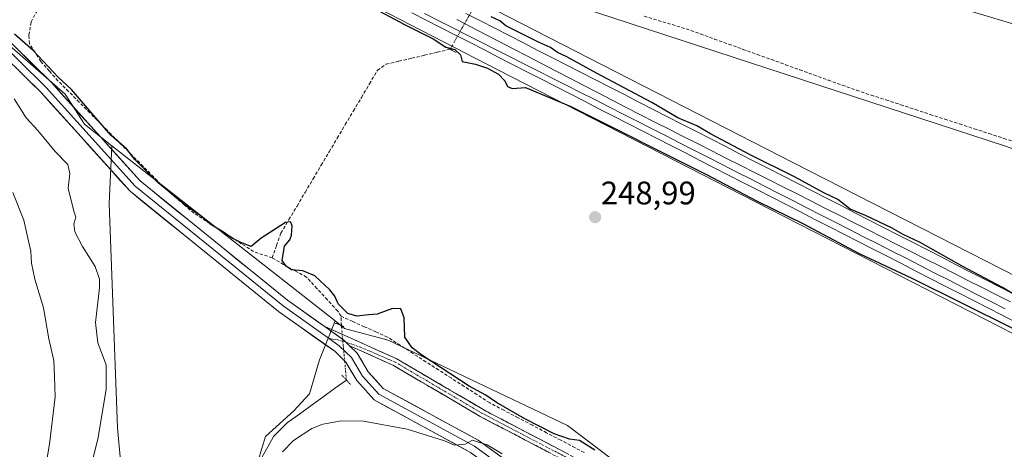
# Model space of a CAD drawing. Units: metres. Extents: x 619012 to 622501, y 4650785 to 4653157.
# Drawn here: x 620116 to 620419, y 4652173 to 4652305 of the extents above; entities that cross this region are included whole.
import ezdxf
from ezdxf.enums import TextEntityAlignment as Align

# ---------------------------------------------------------------- set-up
doc = ezdxf.new("R2010")
doc.units = ezdxf.units.M
doc.header["$MEASUREMENT"] = 0
for name, pattern in [('TRAZO_Y_PUNTO', [1, 0.5, -0.25, 0, -0.25]), ('TRAZOS2', [0.375, 0.25, -0.125]), ('TRAZOSX2', [1.5, 1, -0.5])]:
    doc.linetypes.add(name, pattern=pattern)
for name, color, linetype, lineweight in [('Camino', 19, 'TRAZOSX2', 0), ('Camino Cxs', 19, 'Continuous', 0), ('Camino eje', 19, 'TRAZO_Y_PUNTO', 0), ('Carátula', 7, 'Continuous', 5), ('Corriente artificial lineal', 5, 'TRAZOSX2', 13), ('Corriente artificial lineal oculto', 135, 'TRAZO_Y_PUNTO', 13), ('Corriente natural lineal', 142, 'Continuous', 13), ('Cultivos herbáceos CxS', 92, 'Continuous', 0), ('Cultivos leñosos CxS', 92, 'Continuous', 0), ('Curva de nivel maestra', 36, 'Continuous', 30), ('Curva de nivel normal', 36, 'Continuous', 0), ('Ferrocarril', 144, 'Continuous', 13), ('Layer 0', 7, 'Continuous', 0), ('Matorral CxS', 135, 'Continuous', 0), ('Núcleo urbano CxS', 19, 'Continuous', 0), ('Pastizal CxS', 92, 'Continuous', 0), ('Puente lineal', 2, 'TRAZOS2', 0), ('Punto de cota en terreno', 7, 'Continuous', 0), ('Rótulo de punto de cota en terreno', 19, 'Continuous', 0), ('Suelo desnudo CxS', 43, 'Continuous', 0)]:
    doc.layers.add(name, color=color, linetype=linetype, lineweight=lineweight)
doc.styles.add('Arial', font='txt', dxfattribs={"height": 0.2})

# ---------------------------------------------------------------- blocks, each defined once
blk = doc.blocks.new('*U176')
at = {"layer": 'Curva de nivel normal', "color": 36, "linetype": 'Continuous', "lineweight": 0}
for points in [[(620114.34, 4652281.03, 255), (620118.05, 4652275.15, 255), (620121.58, 4652271.26, 255), (620126.95, 4652264.78, 255), (620130.84, 4652260.77, 255), (620131.46, 4652258.04, 255), (620130.92, 4652253.58, 255), (620132.07, 4652248.94, 255), (620132.79, 4652246.18, 255), (620133.28, 4652244.65, 255), (620132.71, 4652242.58, 255), (620132.98, 4652240.12, 255), (620135.3, 4652235.65, 255), (620139.19, 4652229.44, 255), (620140.54, 4652225.57, 255), (620140.6, 4652222.94, 255), (620139.32, 4652212.24, 255), (620140.02, 4652206.02, 255), (620142.58, 4652199.21, 255), (620142.62, 4652191.76, 255), (620140.16, 4652176.97, 255), (620138.17, 4652169.05, 255)], [(620196.77, 4652172.49, 255), (620200.21, 4652175.98, 255), (620205.82, 4652179.73, 255), (620209.15, 4652181.04, 255), (620214.96, 4652182.09, 255), (620221.7, 4652181.92, 255), (620235.11, 4652179.48, 255), (620246.54, 4652175.91, 255), (620249.69, 4652174.6, 255), (620252.94, 4652174.85, 255), (620255.15, 4652176.06, 255), (620256.72, 4652175.62, 255), (620259.71, 4652174.62, 255), (620264.35, 4652171.92, 255)]]:
    blk.add_polyline3d(points, dxfattribs=at)
blk = doc.blocks.new('5PATER')
at = {"layer": 'Carátula', "linetype": 'Continuous', "lineweight": 5}
h = blk.add_hatch(color=250, dxfattribs=at)
edge = h.paths.add_edge_path()
edge.add_ellipse((0, 0.01), major_axis=(-1.33, -1.34), ratio=0.999422, start_angle=0, end_angle=360)

msp = doc.modelspace()

# ---------------------------------------------------------------- linework, layer by layer
at = {"layer": 'Camino', "color": 19, "linetype": 'TRAZOSX2', "lineweight": 0}
for points in [[(620209.6, 4652211.12), (620231.97, 4652201.08), (620258.65, 4652185.4), (620288.53, 4652169.76), (620295.37, 4652165.15), (620324.47, 4652140.88), (620331.55, 4652137.46), (620350.08, 4652131.86), (620356.22, 4652128.53), (620401.4, 4652090.71), (620416.44, 4652076.53), (620423.62, 4652071.69), (620441.42, 4652062.55), (620454.46, 4652053.52), (620518.94, 4652000.82), (620545.53, 4651984.11), (620550.5, 4651981.86), (620555.99, 4651980.68), (620559.57, 4651978.98), (620575.94, 4651968.27), (620611.18, 4651943.62), (620635.43, 4651923.33), (620664.34, 4651902.66), (620667.08, 4651900.77)], [(620369.02, 4652114.84), (620354.93, 4652126.63), (620349.2, 4652129.74), (620330.72, 4652135.33), (620323.23, 4652138.94), (620294, 4652163.32), (620287.36, 4652167.8), (620257.54, 4652183.4), (620230.92, 4652199.05), (620217.4, 4652205.12)]]:
    msp.add_lwpolyline(points, dxfattribs=at)
at = {"layer": 'Camino Cxs', "color": 19, "linetype": 'Continuous', "lineweight": 0}
msp.add_lwpolyline([(620209.6, 4652211.12), (620215.68, 4652206.8), (620217.4, 4652205.12)], dxfattribs=at)
msp.add_polyline3d([(620278.84, 4652172.26, 251.23), (620274.58, 4652174.49, 251.21), (620270.32, 4652176.71, 251.54), (620266.06, 4652178.94, 251.46), (620261.8, 4652181.17, 251.69), (620257.54, 4652183.4, 251.63), (620253.74, 4652185.64, 251.69), (620249.93, 4652187.87, 251.78), (620246.13, 4652190.11, 251.69), (620242.33, 4652192.34, 251.82), (620238.53, 4652194.58, 251.71), (620234.72, 4652196.81, 251.86), (620230.92, 4652199.05, 251.75), (620226.41, 4652201.07, 251.83), (620221.91, 4652203.1, 251.92), (620217.4, 4652205.12, 252.13), (620215.68, 4652206.8, 252.12), (620212.64, 4652208.96, 252.02), (620212.2, 4652209.27, 252), (620209.6, 4652211.12, 251.89), (620214.07, 4652209.11, 251.93), (620218.55, 4652207.1, 252.06), (620223.02, 4652205.1, 251.78), (620227.5, 4652203.09, 251.59), (620231.97, 4652201.08, 251.47), (620235.78, 4652198.84, 251.61), (620239.59, 4652196.6, 251.38), (620243.4, 4652194.36, 251.36), (620247.22, 4652192.12, 251.36), (620251.03, 4652189.88, 251.28), (620254.84, 4652187.64, 251.25), (620258.65, 4652185.4, 251.16), (620262.92, 4652183.17, 251.14), (620267.19, 4652180.93, 250.85), (620271.46, 4652178.7, 251.08), (620275.72, 4652176.46, 250.71), (620279.99, 4652174.23, 250.77), (620284.26, 4652171.99, 250.65)], dxfattribs=at)
at = {"layer": 'Camino eje', "color": 19, "linetype": 'TRAZO_Y_PUNTO', "lineweight": 0}
for points in [[(620211.22, 4652207.26), (620213.67, 4652206.95), (620216.2, 4652206.29)], [(620216.2, 4652206.29), (620220.75, 4652204.63), (620223.94, 4652203.32), (620231.45, 4652200.07), (620258.1, 4652184.4), (620287.95, 4652168.78), (620294.69, 4652164.24), (620323.85, 4652139.91), (620331.14, 4652136.4), (620349.64, 4652130.8), (620355.58, 4652127.58), (620371.31, 4652114.41)]]:
    msp.add_lwpolyline(points, dxfattribs=at)
at = {"layer": 'Corriente artificial lineal', "color": 5, "linetype": 'TRAZOSX2', "lineweight": 13}
for points in [[(620193.62, 4652232.12, 250.64), (620190.77, 4652233.08, 250.82), (620187.91, 4652234.04, 250.36), (620184.25, 4652236.4, 250.19), (620180.59, 4652238.76, 249.87), (620176.94, 4652241.12, 250.24), (620173.28, 4652243.48, 250.32), (620169.62, 4652245.84, 250.43), (620166.58, 4652248.44, 249.57), (620163.55, 4652251.05, 250.18), (620160.51, 4652253.65, 250.06), (620157.24, 4652256.94, 250.12), (620153.97, 4652260.23, 250.16), (620150.7, 4652263.51, 250.05), (620147.43, 4652266.8, 250.47), (620144.16, 4652270.09, 250.42), (620140.88, 4652273.38, 249.93), (620137.61, 4652276.67, 250.72), (620134.34, 4652279.95, 250.73), (620131.07, 4652283.24, 250.12), (620127.8, 4652286.53, 250.48), (620125.18, 4652289.51, 250.34), (620122.56, 4652292.49, 250.9), (620120.8, 4652295.21, 250.63), (620119.03, 4652297.93, 250.12), (620118.89, 4652300.58, 249.68), (620119.54, 4652304.64, 249.3), (620121.61, 4652308.41, 249.19)], [(620307.91, 4652306.38, 248.46), (620312.23, 4652305.09, 248.48), (620316.55, 4652303.79, 248.22), (620320.87, 4652302.5, 248.42), (620325.23, 4652300.93, 248.56), (620329.59, 4652299.35, 248.43), (620333.96, 4652297.78, 248.43), (620338.32, 4652296.2, 248.46), (620342.68, 4652294.63, 248.39), (620347.04, 4652293.06, 248.23), (620351.4, 4652291.48, 248.48), (620355.76, 4652289.91, 248.33), (620360.13, 4652288.33, 248.22), (620364.49, 4652286.76, 248.29), (620368.85, 4652285.18, 248.29), (620373.21, 4652283.61, 248.02), (620377.73, 4652282.13, 248.19), (620382.26, 4652280.66, 248.41), (620386.78, 4652279.18, 248.23), (620391.3, 4652277.7, 248.06), (620395.83, 4652276.22, 248.41), (620400.35, 4652274.75, 248.28), (620404.88, 4652273.27, 248), (620409.4, 4652271.79, 248.17), (620413.92, 4652270.32, 248.36), (620418.45, 4652268.84, 248.22), (620422.97, 4652267.36, 248.27)], [(620193.62, 4652232.12, 250.64), (620194.97, 4652235.92, 250.17), (620196.32, 4652239.71, 250.14), (620198.79, 4652243.88, 249.78), (620201.27, 4652248.05, 249.75), (620203.74, 4652252.23, 249.65), (620206.22, 4652256.4, 249.7), (620208.69, 4652260.57, 249.67), (620211.17, 4652264.74, 249.72), (620213.64, 4652268.91, 249.63), (620216.11, 4652273.08, 249.65), (620218.59, 4652277.26, 249.66), (620221.06, 4652281.43, 249.71), (620223.54, 4652285.6, 249.65), (620226.01, 4652289.77, 249.61), (620228.6, 4652291.61, 249.54), (620232.54, 4652292.54, 249.47), (620236.49, 4652293.46, 249.48), (620240.43, 4652294.39, 249.42), (620244.38, 4652295.31, 249.72), (620248.32, 4652296.24, 250.1)], [(620214.79, 4652214.18, 250.7), (620213.79, 4652215.75, 250.6), (620210.59, 4652219.22, 250.61), (620207.4, 4652222.69, 251.59), (620204.2, 4652226.16, 250.79), (620200.67, 4652228.15, 250.06), (620197.15, 4652230.13, 250.39), (620193.62, 4652232.12, 250.64)], [(620214.91, 4652211.3, 251.34), (620214.79, 4652214.18, 250.7)], [(620289.51, 4652172.29, 250.2), (620286.7, 4652173.79, 250.13), (620282.33, 4652176.09, 250.1), (620277.96, 4652178.38, 250.02), (620273.59, 4652180.68, 250.13), (620269.22, 4652182.98, 250.04), (620264.85, 4652185.27, 250.22), (620260.48, 4652187.57, 250.47), (620256.56, 4652190.09, 250.38), (620252.64, 4652192.62, 250.32), (620248.71, 4652195.14, 250.39), (620244.79, 4652197.67, 250.26), (620240.87, 4652200.19, 250.37), (620236.95, 4652202.71, 250.24), (620233.02, 4652205.24, 250.63), (620229.1, 4652207.76, 250.81), (620225.52, 4652209.37, 250.96), (620221.95, 4652210.97, 251.05), (620218.37, 4652212.58, 250.65), (620214.79, 4652214.18, 250.7)]]:
    msp.add_polyline3d(points, dxfattribs=at)
at = {"layer": 'Corriente artificial lineal oculto', "color": 135, "linetype": 'TRAZO_Y_PUNTO', "lineweight": 13}
for points in [[(620248.32, 4652296.24, 250.1), (620248.34, 4652296.24, 250.1), (620250.23, 4652299.59, 250.57), (620252.11, 4652302.95, 250.81), (620254, 4652306.3, 250.52), (620255.88, 4652309.66, 250.04)], [(620216.44, 4652194.57, 253.29), (620216.06, 4652198.76, 252.98), (620215.67, 4652202.94, 252.37), (620215.29, 4652207.12, 252.12), (620214.91, 4652211.3, 251.34)]]:
    msp.add_polyline3d(points, dxfattribs=at)
at = {"layer": 'Corriente natural lineal', "color": 142, "linetype": 'Continuous', "lineweight": 13}
msp.add_polyline3d([(620190.6, 4652170.95, 253.35), (620192.34, 4652174.08, 253.32), (620194.07, 4652177.22, 253.19), (620196.23, 4652179.35, 252.84), (620198.38, 4652181.48, 253.1), (620201.99, 4652184.1, 252.62), (620205.6, 4652186.72, 252.9), (620209.22, 4652189.34, 253.15), (620212.83, 4652191.95, 253.25), (620216.44, 4652194.57, 253.29)], dxfattribs=at)
at = {"layer": 'Cultivos herbáceos CxS', "color": 92, "linetype": 'Continuous', "lineweight": 0}
for points in [[(620538.44, 4651989.39, 251.69), (620371.29, 4652123.93, 249.83), (620330.85, 4652145.36, 249.71), (620284.43, 4652180.65, 249.54), (620229.28, 4652206.88, 250.96), (620215.87, 4652210.43, 251.77), (620212.94, 4652212.72, 251.48), (620144.33, 4652266.57, 251.27), (620135.92, 4652273.17, 251.86), (620129.98, 4652282.41, 251.11), (620086.69, 4652320.3, 251.82), (620072.5, 4652331.45, 251.64), (620063.38, 4652342.71, 251.65), (620092.03, 4652378.23, 250.08), (620092.44, 4652378.03, 250.02), (620149.23, 4652348.63, 250.1), (620206.13, 4652319.33, 250.03), (620262.96, 4652289.92, 250.26), (620346.56, 4652247.12, 249.59), (620430.25, 4652204.32, 249.17)], [(620092.03, 4652378.23, 250.08), (620063.38, 4652342.71, 251.65), (620072.5, 4652331.45, 251.64), (620086.69, 4652320.3, 251.82), (620129.98, 4652282.41, 251.11), (620135.92, 4652273.17, 251.86), (620144.33, 4652266.57, 251.27)], [(620092.03, 4652378.23, 250.08), (620092.44, 4652378.03, 250.02), (620149.23, 4652348.63, 250.1), (620206.13, 4652319.33, 250.03), (620262.96, 4652289.92, 250.26), (620346.56, 4652247.12, 249.59), (620430.25, 4652204.32, 249.17), (620513.75, 4652161.43, 249.07), (620597.34, 4652118.43, 248.69), (620680.83, 4652075.43, 248.62), (620764.23, 4652032.34, 248.5), (620931.02, 4651945.94, 248.46), (621014.41, 4651902.65, 247.86), (621097.7, 4651859.25, 248.03), (621181, 4651815.75, 248.11), (621241.53, 4651784.44, 248.24), (621302.14, 4651753.23, 248.6), (621362.64, 4651722.13, 248.98), (621417.99, 4651693.78, 248.67)], [(620437.56, 4652218.56, 248.76), (620353.85, 4652261.36, 248.81), (620270.27, 4652304.15, 249.38), (620262.7, 4652308.07, 249.5), (620267, 4652316.19, 248.31), (620419.27, 4652266.33, 248.24)], [(620934.65, 4652076.64, 248.64), (620935.9, 4652065.71, 248.15), (620935.97, 4652063.58, 247.82), (620936, 4652062.86, 247.71), (620845.49, 4652101.2, 247.85), (620718.43, 4652152.14, 248.15), (620570.46, 4652210.04, 248.07), (620519.52, 4652229.88, 248.12), (620419.27, 4652266.33, 248.24), (620267, 4652316.19, 248.31), (620262.7, 4652308.07, 249.5)], [(620262.7, 4652308.07, 249.5), (620270.27, 4652304.15, 249.38), (620353.85, 4652261.36, 248.81), (620437.56, 4652218.56, 248.76)], [(620144.33, 4652266.57, 251.27), (620212.94, 4652212.72, 251.48)], [(620212.94, 4652212.72, 251.48), (620215.87, 4652210.43, 251.77), (620229.28, 4652206.88, 250.96), (620284.43, 4652180.65, 249.54), (620330.85, 4652145.36, 249.71), (620371.29, 4652123.93, 249.83), (620538.44, 4651989.39, 251.69)]]:
    msp.add_polyline3d(points, dxfattribs=at)
at = {"layer": 'Cultivos leñosos CxS', "color": 92, "linetype": 'Continuous', "lineweight": 0}
for points in [[(620144.33, 4652266.57, 251.27), (620143.51, 4652248.85, 253.07), (620146.13, 4652179.85, 253), (620147.01, 4652169.81, 253.05), (620150.5, 4652162.38, 254.06), (620150.5, 4652151.47, 255.56), (620150.5, 4652145.35, 255.68), (620150.06, 4652135.75, 255.91), (620149.62, 4652088.58, 261.42), (620147, 4652073.73, 263.23), (620142.64, 4652061.51, 264.59), (620147.88, 4652047.97, 265.83), (620154.43, 4652033.12, 267.42), (620167.53, 4652014.78, 267.9), (620174.95, 4652007.79, 268.24), (620185.43, 4652004.73, 269.78), (620188.82, 4652002.52, 270.92)], [(620147.01, 4652169.81, 253.05), (620146.13, 4652179.85, 253), (620143.51, 4652248.85, 253.07), (620144.33, 4652266.57, 251.27), (620212.94, 4652212.72, 251.48), (620208.15, 4652200.81, 253.29), (620205.09, 4652190.33, 253.12), (620200.28, 4652185.09, 253.6), (620191.55, 4652177.23, 253.59), (620189.37, 4652169.81, 254.41)], [(620144.33, 4652266.57, 251.27), (620212.94, 4652212.72, 251.48)], [(620212.94, 4652212.72, 251.48), (620208.15, 4652200.81, 253.29), (620205.09, 4652190.33, 253.12), (620200.28, 4652185.09, 253.6), (620191.55, 4652177.23, 253.59), (620189.37, 4652169.81, 254.41)]]:
    msp.add_polyline3d(points, dxfattribs=at)
at = {"layer": 'Curva de nivel maestra', "color": 36, "linetype": 'Continuous', "lineweight": 30}
for points in [[(620223.33, 4652309.65, 250), (620234.47, 4652303.69, 250), (620243.1, 4652299.42, 250), (620247.01, 4652296.82, 250), (620249.76, 4652296.15, 250), (620251.47, 4652294.47, 250), (620252.03, 4652292.48, 250), (620256.12, 4652291.62, 250), (620259.84, 4652290.4, 250), (620263.18, 4652288.53, 250), (620265.09, 4652286.53, 250), (620265.91, 4652284.77, 250), (620267.4, 4652284.21, 250), (620271.53, 4652284.43, 250), (620285.44, 4652278.68, 250), (620326.94, 4652257.84, 250), (620342.65, 4652249.56, 250), (620356.73, 4652242.64, 250), (620374.04, 4652233.5, 250), (620390.2, 4652225.88, 250), (620421.18, 4652210.5, 250)], [(620425.19, 4652218.72, 250), (620418.09, 4652223, 250), (620405.66, 4652229.56, 250), (620392.79, 4652236.82, 250), (620387.59, 4652239.32, 250), (620383.99, 4652241.35, 250), (620375.95, 4652245.19, 250), (620371.21, 4652247.11, 250), (620367.46, 4652250.04, 250), (620363.18, 4652252.09, 250), (620354.32, 4652256.89, 250), (620340.52, 4652263.76, 250), (620328.34, 4652270.24, 250), (620324.12, 4652272.69, 250), (620318.26, 4652275.17, 250), (620310.3, 4652279.87, 250), (620293.27, 4652288.84, 250), (620284.22, 4652293.85, 250), (620281.3, 4652295.18, 250), (620279.16, 4652296.77, 250), (620275.46, 4652298.44, 250), (620265.41, 4652303.41, 250), (620263.62, 4652304.97, 250), (620260.93, 4652306.17, 250)], [(620292.8, 4652173.04, 250), (620288.04, 4652175.95, 250), (620284.98, 4652176.36, 250), (620280.28, 4652178.02, 250), (620271.26, 4652182.64, 250), (620262.62, 4652187.68, 250), (620259.29, 4652189.93, 250), (620254.18, 4652192.72, 250), (620239.61, 4652202.19, 250), (620236.61, 4652204.47, 250), (620234.42, 4652207.8, 250), (620234.15, 4652213.67, 250), (620233.15, 4652216.46, 250), (620230.59, 4652216.53, 250), (620225.88, 4652214.87, 250), (620223.19, 4652214.66, 250), (620219.68, 4652214.16, 250), (620216.92, 4652215.01, 250), (620213.89, 4652218.01, 250), (620212.89, 4652220.31, 250), (620211.34, 4652222.31, 250), (620206.71, 4652226.57, 250), (620203.06, 4652228.09, 250), (620199.6, 4652228.45, 250), (620198.01, 4652229.43, 250), (620196.72, 4652231.35, 250), (620197.44, 4652235.72, 250), (620199.01, 4652237.63, 250), (620199.6, 4652239.06, 250), (620199.74, 4652241.99, 250), (620199.22, 4652243.2, 250), (620197.77, 4652243, 250), (620190.21, 4652238.19, 250), (620187.18, 4652235.61, 250), (620183.99, 4652236.89, 250), (620181.14, 4652238.27, 250), (620178.69, 4652240.01, 250), (620174.59, 4652242.52, 250), (620171.83, 4652244.94, 250), (620167.6, 4652247.84, 250), (620158.62, 4652255.19, 250), (620151.41, 4652262.32, 250), (620148.92, 4652265.5, 250), (620144.15, 4652269.73, 250), (620139.29, 4652275.24, 250), (620131.92, 4652283.82, 250), (620127.91, 4652287.6, 250), (620120.17, 4652295.87, 250), (620114.49, 4652300.84, 250)]]:
    msp.add_polyline3d(points, dxfattribs=at)
at = {"layer": 'Curva de nivel normal', "color": 36, "linetype": 'Continuous', "lineweight": 0}
msp.add_polyline3d([(620113.92, 4652252.16, 260), (620117.32, 4652243.66, 260), (620118.73, 4652237.3, 260), (620119.43, 4652234.2, 260), (620119.62, 4652230.53, 260), (620120.68, 4652225.6, 260), (620123.31, 4652216.8, 260), (620125.04, 4652207.22, 260), (620126.57, 4652200.54, 260), (620126.7, 4652195.61, 260), (620126.92, 4652189.4, 260), (620125.18, 4652174.86, 260), (620120.34, 4652146.2, 260), (620115.41, 4652121.86, 260)], dxfattribs=at)
at = {"layer": 'Ferrocarril', "color": 144, "linetype": 'Continuous', "lineweight": 13}
for points in [[(620240.44, 4652307.17, 250.8), (620244.8, 4652304.97, 250.78), (620249.16, 4652302.76, 250.79), (620253.52, 4652300.56, 250.72), (620257.88, 4652298.36, 250.84), (620262.23, 4652296.16, 250.79), (620266.59, 4652293.95, 250.79), (620270.95, 4652291.75, 250.75), (620275.31, 4652289.55, 250.73), (620279.67, 4652287.35, 250.68), (620284.03, 4652285.14, 250.69), (620288.39, 4652282.94, 250.72), (620292.75, 4652280.74, 250.67), (620297.11, 4652278.54, 250.71), (620301.47, 4652276.33, 250.65), (620305.82, 4652274.11, 250.69), (620310.16, 4652271.9, 250.64), (620314.51, 4652269.68, 250.58), (620318.86, 4652267.46, 250.57), (620323.21, 4652265.24, 250.59), (620327.55, 4652263.03, 250.6), (620331.9, 4652260.81, 250.61), (620336.25, 4652258.59, 250.65), (620340.6, 4652256.37, 250.55), (620344.94, 4652254.15, 250.56), (620349.29, 4652251.94, 250.53), (620353.64, 4652249.72, 250.53), (620357.99, 4652247.5, 250.48), (620362.34, 4652245.28, 250.49), (620366.68, 4652243.07, 250.52), (620371.03, 4652240.85, 250.49), (620375.38, 4652238.63, 250.52), (620379.73, 4652236.41, 250.44), (620384.07, 4652234.19, 250.46), (620388.42, 4652231.98, 250.41), (620392.77, 4652229.76, 250.45), (620397.12, 4652227.54, 250.4), (620401.46, 4652225.32, 250.38), (620405.81, 4652223.11, 250.38), (620410.16, 4652220.89, 250.32), (620414.51, 4652218.67, 250.36), (620418.86, 4652216.45, 250.3)], [(620250.34, 4652305.36, 250.76), (620254.69, 4652303.1, 250.71), (620259.03, 4652300.84, 250.69), (620263.38, 4652298.59, 250.8), (620267.72, 4652296.33, 250.71), (620272.06, 4652294.08, 250.76), (620276.41, 4652291.82, 250.69), (620280.75, 4652289.56, 250.67), (620285.1, 4652287.31, 250.69), (620289.44, 4652285.05, 250.67), (620293.78, 4652282.8, 250.64), (620298.13, 4652280.54, 250.57), (620302.47, 4652278.28, 250.68), (620306.85, 4652276.07, 250.59), (620311.22, 4652273.86, 250.7), (620315.59, 4652271.65, 250.44), (620319.97, 4652269.44, 250.55), (620324.34, 4652267.23, 250.58), (620328.72, 4652265.02, 250.52), (620333.09, 4652262.8, 250.59), (620337.46, 4652260.59, 250.54), (620341.84, 4652258.38, 250.63), (620346.21, 4652256.17, 250.49), (620350.59, 4652253.96, 250.56), (620354.96, 4652251.75, 250.47), (620359.33, 4652249.54, 250.42), (620363.71, 4652247.32, 250.4), (620368.08, 4652245.11, 250.38), (620372.45, 4652242.9, 250.49), (620376.83, 4652240.69, 250.41), (620381.2, 4652238.48, 250.5), (620385.58, 4652236.27, 250.35), (620389.95, 4652234.06, 250.41), (620394.32, 4652231.85, 250.33), (620398.7, 4652229.63, 250.29), (620403.07, 4652227.42, 250.3), (620407.45, 4652225.21, 250.21), (620411.82, 4652223, 250.34), (620416.19, 4652220.79, 250.15), (620420.57, 4652218.58, 250.34)]]:
    msp.add_polyline3d(points, dxfattribs=at)
at = {"layer": 'Layer 0', "linetype": 'Continuous', "lineweight": 0}
for points in [[(619501.24, 4652601.99), (619513.71, 4652593.69), (619523.34, 4652588.06), (619531.63, 4652584.73), (619546.95, 4652580.92), (619571.95, 4652576.32), (619591.27, 4652573.76), (619632.75, 4652572.3), (619652.18, 4652570.28), (619733.93, 4652551.89), (619752.82, 4652544.54), (619785.31, 4652529.26), (619851.84, 4652495.59), (619879.07, 4652479.67), (619895.49, 4652468.02), (619954.82, 4652422.48), (620002.64, 4652384.19), (620048.81, 4652344.98), (620107.09, 4652301.24), (620124.21, 4652284.44), (620151.53, 4652254.18), (620196.96, 4652217.39), (620211.22, 4652207.26)], [(620209.6, 4652211.12), (620198.3, 4652219.15), (620153.05, 4652255.78), (620125.8, 4652285.97), (620108.53, 4652302.92), (620050.19, 4652346.7), (620004.05, 4652385.89), (619956.18, 4652424.22), (619896.8, 4652469.79), (619880.27, 4652481.53), (619852.89, 4652497.53), (619786.28, 4652531.24), (619753.69, 4652546.57), (619734.57, 4652554.01), (619652.53, 4652572.46), (619632.9, 4652574.5), (619591.45, 4652575.96), (619572.29, 4652578.5), (619547.41, 4652583.08), (619532.31, 4652586.83), (619524.31, 4652590.04), (619514.88, 4652595.56), (619505.32, 4652601.93)], [(620105.65, 4652299.56), (620122.61, 4652282.91), (620150, 4652252.57), (620195.62, 4652215.63), (620212.84, 4652203.4), (620216.22, 4652200.09), (620219.6, 4652194.42), (620224.98, 4652188.49), (620254.61, 4652172.35), (620276.07, 4652156.77), (620289.76, 4652144.19), (620306.37, 4652126.44), (620327.52, 4652104.39), (620332, 4652097.74), (620336.48, 4652087.14), (620337.91, 4652084.08), (620341.63, 4652079.79), (620346.95, 4652075.15), (620350.64, 4652074.54), (620354.27, 4652074.76), (620359.78, 4652075.98), (620363.26, 4652077.44), (620368.83, 4652080.87), (620374.7, 4652084.24)], [(620209.6, 4652211.12), (620215.68, 4652206.8), (620217.4, 4652205.12)], [(620211.22, 4652207.26), (620214.26, 4652205.1), (620217.97, 4652201.47), (620221.39, 4652195.74), (620226.37, 4652190.25), (620255.8, 4652174.22), (620277.47, 4652158.49), (620291.32, 4652145.76), (620307.98, 4652127.96), (620329.25, 4652105.79), (620333.96, 4652098.8), (620336.2, 4652093.5), (620339.06, 4652084.73), (620342.56, 4652080.71), (620347.53, 4652076.37), (620350.71, 4652075.84), (620354.09, 4652076.06), (620359.38, 4652077.22), (620362.67, 4652078.6), (620368.17, 4652081.98), (620374.8, 4652085.8)], [(620374.91, 4652087.36), (620367.5, 4652083.1), (620362.07, 4652079.76), (620358.99, 4652078.46), (620353.91, 4652077.35), (620350.77, 4652077.15), (620348.11, 4652077.59), (620343.48, 4652081.63), (620341.29, 4652086.96), (620335.91, 4652099.86), (620330.97, 4652107.18), (620309.58, 4652129.48), (620292.87, 4652147.33), (620278.87, 4652160.2), (620256.98, 4652176.09), (620227.75, 4652192.01), (620223.17, 4652197.06), (620219.72, 4652202.85), (620217.4, 4652205.12)]]:
    msp.add_lwpolyline(points, dxfattribs=at)
for points in [[(620422.44, 4652212.19, 250.14), (620418, 4652214.47, 250.19), (620413.56, 4652216.74, 250.11), (620409.13, 4652219.01, 250.23), (620404.71, 4652221.27, 250.11), (620400.28, 4652223.54, 250.31), (620395.86, 4652225.81, 250.21), (620391.43, 4652228.08, 250.34), (620387.01, 4652230.34, 250.24), (620382.58, 4652232.61, 250.31), (620378.15, 4652234.88, 250.33), (620373.73, 4652237.15, 250.29), (620369.3, 4652239.41, 250.34), (620364.88, 4652241.68, 250.27), (620360.45, 4652243.95, 250.41), (620356.03, 4652246.22, 250.3), (620351.6, 4652248.48, 250.53), (620347.17, 4652250.75, 250.32), (620342.75, 4652253.02, 250.43), (620338.32, 4652255.29, 250.36), (620333.9, 4652257.55, 250.44), (620329.47, 4652259.82, 250.39), (620325.04, 4652262.09, 250.35), (620320.62, 4652264.36, 250.49), (620316.19, 4652266.62, 250.38), (620311.77, 4652268.89, 250.6), (620307.34, 4652271.16, 250.47), (620302.92, 4652273.43, 250.58), (620298.49, 4652275.69, 250.4), (620294.06, 4652277.96, 250.53), (620289.64, 4652280.23, 250.53), (620285.21, 4652282.5, 250.54), (620280.79, 4652284.76, 250.56), (620276.36, 4652287.03, 250.51), (620271.94, 4652289.3, 250.67), (620267.51, 4652291.57, 250.62), (620263.08, 4652293.83, 250.76), (620258.66, 4652296.1, 250.65), (620254.23, 4652298.37, 250.71), (620249.81, 4652300.63, 250.63), (620245.38, 4652302.9, 250.7), (620240.96, 4652305.17, 250.67), (620236.53, 4652307.44, 250.72)], [(620236.53, 4652307.44, 250.72), (620240.96, 4652305.17, 250.67), (620245.38, 4652302.9, 250.7), (620249.81, 4652300.63, 250.63), (620254.23, 4652298.37, 250.71), (620258.66, 4652296.1, 250.65), (620263.08, 4652293.83, 250.76), (620267.51, 4652291.57, 250.62), (620271.94, 4652289.3, 250.67), (620276.36, 4652287.03, 250.51), (620280.79, 4652284.76, 250.56), (620285.21, 4652282.5, 250.54), (620289.64, 4652280.23, 250.53), (620294.06, 4652277.96, 250.53), (620298.49, 4652275.69, 250.4), (620302.92, 4652273.43, 250.58), (620307.34, 4652271.16, 250.47), (620311.77, 4652268.89, 250.6), (620316.19, 4652266.62, 250.38), (620320.62, 4652264.36, 250.49), (620325.04, 4652262.09, 250.35), (620329.47, 4652259.82, 250.39), (620333.9, 4652257.55, 250.44), (620338.32, 4652255.29, 250.36), (620342.75, 4652253.02, 250.43), (620347.17, 4652250.75, 250.32), (620351.6, 4652248.48, 250.53), (620356.03, 4652246.22, 250.3), (620360.45, 4652243.95, 250.41), (620364.88, 4652241.68, 250.27), (620369.3, 4652239.41, 250.34), (620373.73, 4652237.15, 250.29), (620378.15, 4652234.88, 250.33), (620382.58, 4652232.61, 250.31), (620387.01, 4652230.34, 250.24), (620391.43, 4652228.08, 250.34), (620395.86, 4652225.81, 250.21), (620400.28, 4652223.54, 250.31), (620404.71, 4652221.27, 250.11), (620409.13, 4652219.01, 250.23), (620413.56, 4652216.74, 250.11), (620418, 4652214.47, 250.19), (620422.44, 4652212.19, 250.14)], [(620236.53, 4652307.44, 250.72), (620240.96, 4652305.17, 250.67), (620245.38, 4652302.9, 250.7), (620249.81, 4652300.63, 250.63), (620254.23, 4652298.37, 250.71), (620258.66, 4652296.1, 250.65), (620263.08, 4652293.83, 250.76), (620267.51, 4652291.57, 250.62), (620271.94, 4652289.3, 250.67), (620276.36, 4652287.03, 250.51), (620280.79, 4652284.76, 250.56), (620285.21, 4652282.5, 250.54), (620289.64, 4652280.23, 250.53), (620294.06, 4652277.96, 250.53), (620298.49, 4652275.69, 250.4), (620302.92, 4652273.43, 250.58), (620307.34, 4652271.16, 250.47), (620311.77, 4652268.89, 250.6), (620316.19, 4652266.62, 250.38), (620320.62, 4652264.36, 250.49), (620325.04, 4652262.09, 250.35), (620329.47, 4652259.82, 250.39), (620333.9, 4652257.55, 250.44), (620338.32, 4652255.29, 250.36), (620342.75, 4652253.02, 250.43), (620347.17, 4652250.75, 250.32), (620351.6, 4652248.48, 250.53), (620356.03, 4652246.22, 250.3), (620360.45, 4652243.95, 250.41), (620364.88, 4652241.68, 250.27), (620369.3, 4652239.41, 250.34), (620373.73, 4652237.15, 250.29), (620378.15, 4652234.88, 250.33), (620382.58, 4652232.61, 250.31), (620387.01, 4652230.34, 250.24), (620391.43, 4652228.08, 250.34), (620395.86, 4652225.81, 250.21), (620400.28, 4652223.54, 250.31), (620404.71, 4652221.27, 250.11), (620409.13, 4652219.01, 250.23), (620413.56, 4652216.74, 250.11), (620418, 4652214.47, 250.19), (620422.44, 4652212.19, 250.14)], [(620253.18, 4652307.22, 250.5), (620257.61, 4652304.95, 250.4), (620262.03, 4652302.68, 250.43), (620266.46, 4652300.42, 250.34), (620270.88, 4652298.15, 250.43), (620275.31, 4652295.88, 250.37), (620279.74, 4652293.62, 250.32), (620284.16, 4652291.35, 250.21), (620288.59, 4652289.08, 250.34), (620293.01, 4652286.81, 250.28), (620297.44, 4652284.55, 250.2), (620301.86, 4652282.28, 250.23), (620306.29, 4652280.01, 250.17), (620310.72, 4652277.74, 250.29), (620315.14, 4652275.48, 250.03), (620319.57, 4652273.21, 250.12), (620323.99, 4652270.94, 249.97), (620328.42, 4652268.68, 250.17), (620332.84, 4652266.41, 249.95), (620337.27, 4652264.14, 250.15), (620341.69, 4652261.87, 250.36), (620346.12, 4652259.61, 250.05), (620350.55, 4652257.34, 250.01), (620354.97, 4652255.07, 249.94), (620359.4, 4652252.8, 250.03), (620363.82, 4652250.54, 249.88), (620368.25, 4652248.27, 250.01), (620372.67, 4652246, 249.96), (620377.1, 4652243.74, 250.14), (620381.53, 4652241.47, 250.12), (620385.95, 4652239.2, 249.98), (620390.38, 4652236.93, 249.85), (620394.8, 4652234.67, 249.87), (620399.23, 4652232.4, 249.89), (620403.65, 4652230.13, 249.81), (620408.08, 4652227.86, 249.8), (620412.5, 4652225.6, 249.73), (620416.93, 4652223.33, 249.8), (620421.37, 4652221.06, 249.82)], [(620253.18, 4652307.22, 250.5), (620257.61, 4652304.95, 250.4), (620262.03, 4652302.68, 250.43), (620266.46, 4652300.42, 250.34), (620270.88, 4652298.15, 250.43), (620275.31, 4652295.88, 250.37), (620279.74, 4652293.62, 250.32), (620284.16, 4652291.35, 250.21), (620288.59, 4652289.08, 250.34), (620293.01, 4652286.81, 250.28), (620297.44, 4652284.55, 250.2), (620301.86, 4652282.28, 250.23), (620306.29, 4652280.01, 250.17), (620310.72, 4652277.74, 250.29), (620315.14, 4652275.48, 250.03), (620319.57, 4652273.21, 250.12), (620323.99, 4652270.94, 249.97), (620328.42, 4652268.68, 250.17), (620332.84, 4652266.41, 249.95), (620337.27, 4652264.14, 250.15), (620341.69, 4652261.87, 250.36), (620346.12, 4652259.61, 250.05), (620350.55, 4652257.34, 250.01), (620354.97, 4652255.07, 249.94), (620359.4, 4652252.8, 250.03), (620363.82, 4652250.54, 249.88), (620368.25, 4652248.27, 250.01), (620372.67, 4652246, 249.96), (620377.1, 4652243.74, 250.14), (620381.53, 4652241.47, 250.12), (620385.95, 4652239.2, 249.98), (620390.38, 4652236.93, 249.85), (620394.8, 4652234.67, 249.87), (620399.23, 4652232.4, 249.89), (620403.65, 4652230.13, 249.81), (620408.08, 4652227.86, 249.8), (620412.5, 4652225.6, 249.73), (620416.93, 4652223.33, 249.8), (620421.37, 4652221.06, 249.82)], [(620253.18, 4652307.22, 250.5), (620257.61, 4652304.95, 250.4), (620262.03, 4652302.68, 250.43), (620266.46, 4652300.42, 250.34), (620270.88, 4652298.15, 250.43), (620275.31, 4652295.88, 250.37), (620279.74, 4652293.62, 250.32), (620284.16, 4652291.35, 250.21), (620288.59, 4652289.08, 250.34), (620293.01, 4652286.81, 250.28), (620297.44, 4652284.55, 250.2), (620301.86, 4652282.28, 250.23), (620306.29, 4652280.01, 250.17), (620310.72, 4652277.74, 250.29), (620315.14, 4652275.48, 250.03), (620319.57, 4652273.21, 250.12), (620323.99, 4652270.94, 249.97), (620328.42, 4652268.68, 250.17), (620332.84, 4652266.41, 249.95), (620337.27, 4652264.14, 250.15), (620341.69, 4652261.87, 250.36), (620346.12, 4652259.61, 250.05), (620350.55, 4652257.34, 250.01), (620354.97, 4652255.07, 249.94), (620359.4, 4652252.8, 250.03), (620363.82, 4652250.54, 249.88), (620368.25, 4652248.27, 250.01), (620372.67, 4652246, 249.96), (620377.1, 4652243.74, 250.14), (620381.53, 4652241.47, 250.12), (620385.95, 4652239.2, 249.98), (620390.38, 4652236.93, 249.85), (620394.8, 4652234.67, 249.87), (620399.23, 4652232.4, 249.89), (620403.65, 4652230.13, 249.81), (620408.08, 4652227.86, 249.8), (620412.5, 4652225.6, 249.73), (620416.93, 4652223.33, 249.8), (620421.37, 4652221.06, 249.82)], [(620115.44, 4652296.14, 251.46), (620118.89, 4652292.75, 251.7), (620122.35, 4652289.36, 251.6), (620125.8, 4652285.97, 251.2), (620128.83, 4652282.62, 251.28), (620131.86, 4652279.26, 251.68), (620134.88, 4652275.91, 251.58), (620137.91, 4652272.55, 251.5), (620140.94, 4652269.2, 251.52), (620143.97, 4652265.84, 251.51), (620146.99, 4652262.49, 251.81), (620150.02, 4652259.13, 251.39), (620153.05, 4652255.78, 251.4), (620156.82, 4652252.73, 251.54), (620160.59, 4652249.68, 251.33), (620164.36, 4652246.62, 251.05), (620168.13, 4652243.57, 251.58), (620171.9, 4652240.52, 251.51), (620175.68, 4652237.47, 251.58), (620179.45, 4652234.41, 251.7), (620183.22, 4652231.36, 251.66), (620186.99, 4652228.31, 251.92), (620190.76, 4652225.26, 251.9), (620194.53, 4652222.2, 252.07), (620198.3, 4652219.15, 252.07), (620201.78, 4652216.68, 252.05), (620205.25, 4652214.21, 252.09), (620208.73, 4652211.74, 251.9), (620209.6, 4652211.12, 251.92), (620212.2, 4652209.27, 251.99), (620212.64, 4652208.96, 252), (620215.68, 4652206.8, 252.12), (620217.4, 4652205.12, 252.13), (620219.72, 4652202.85, 252.1), (620221.45, 4652199.96, 252.22), (620223.17, 4652197.06, 252.36), (620225.46, 4652194.54, 252.53), (620227.75, 4652192.01, 252.71), (620231.93, 4652189.74, 252.94), (620236.1, 4652187.46, 253.28), (620240.28, 4652185.19, 253.45), (620244.45, 4652182.91, 253.63), (620248.63, 4652180.64, 253.77), (620252.8, 4652178.36, 254.28), (620256.98, 4652176.09, 254.3), (620260.63, 4652173.44, 254.75), (620264.28, 4652170.79, 254.8)], [(620254.61, 4652172.35, 255.57), (620250.38, 4652174.66, 255.03), (620246.14, 4652176.96, 254.97), (620241.91, 4652179.27, 254.2), (620237.68, 4652181.57, 254.18), (620233.45, 4652183.88, 253.51), (620229.21, 4652186.18, 253.26), (620224.98, 4652188.49, 252.82), (620222.29, 4652191.46, 252.69), (620219.6, 4652194.42, 252.87), (620217.91, 4652197.26, 252.9), (620216.22, 4652200.09, 252.77), (620212.84, 4652203.4, 252.47), (620209.4, 4652205.85, 252.4), (620205.95, 4652208.29, 252.14), (620202.51, 4652210.74, 252.21), (620199.06, 4652213.18, 252.17), (620195.62, 4652215.63, 252.22), (620191.82, 4652218.71, 252.14), (620188.02, 4652221.79, 252.26), (620184.22, 4652224.87, 252.29), (620180.41, 4652227.94, 252.3), (620176.61, 4652231.02, 252.39), (620172.81, 4652234.1, 252.29), (620169.01, 4652237.18, 252.32), (620165.21, 4652240.26, 252.29), (620161.41, 4652243.34, 252.2), (620157.6, 4652246.41, 252.2), (620153.8, 4652249.49, 252.24), (620150, 4652252.57, 252.3), (620146.96, 4652255.94, 252.26), (620143.91, 4652259.31, 252.32), (620140.87, 4652262.68, 252.32), (620137.83, 4652266.05, 252.34), (620134.78, 4652269.43, 252.4), (620131.74, 4652272.8, 252.31), (620128.7, 4652276.17, 252.48), (620125.65, 4652279.54, 252.4), (620122.61, 4652282.91, 252.37), (620119.22, 4652286.24, 252.47), (620115.83, 4652289.57, 252.38)]]:
    msp.add_polyline3d(points, dxfattribs=at)
at = {"layer": 'Matorral CxS', "color": 135, "linetype": 'Continuous', "lineweight": 0}
for points in [[(620092.03, 4652378.23, 250.08), (620063.38, 4652342.71, 251.65), (620072.5, 4652331.45, 251.64), (620086.69, 4652320.3, 251.82), (620129.98, 4652282.41, 251.11), (620135.92, 4652273.17, 251.86), (620144.33, 4652266.57, 251.27)], [(620086.69, 4652320.3, 251.82), (620129.98, 4652282.41, 251.11), (620135.92, 4652273.17, 251.86), (620144.33, 4652266.57, 251.27), (620143.51, 4652248.85, 253.07), (620146.13, 4652179.85, 253), (620147.01, 4652169.81, 253.05), (620150.5, 4652162.38, 254.06), (620150.5, 4652151.47, 255.56), (620150.5, 4652145.35, 255.68), (620150.06, 4652135.75, 255.91), (620149.62, 4652088.58, 261.42), (620147, 4652073.73, 263.23), (620142.64, 4652061.51, 264.59), (620147.88, 4652047.97, 265.83), (620154.43, 4652033.12, 267.42), (620167.53, 4652014.78, 267.9), (620174.95, 4652007.79, 268.24), (620185.43, 4652004.73, 269.78), (620188.82, 4652002.52, 270.92), (620178.07, 4651994.06, 271.23)], [(620144.33, 4652266.57, 251.27), (620143.51, 4652248.85, 253.07), (620146.13, 4652179.85, 253), (620147.01, 4652169.81, 253.05), (620150.5, 4652162.38, 254.06), (620150.5, 4652151.47, 255.56), (620150.5, 4652145.35, 255.68), (620150.06, 4652135.75, 255.91), (620149.62, 4652088.58, 261.42), (620147, 4652073.73, 263.23), (620142.64, 4652061.51, 264.59), (620147.88, 4652047.97, 265.83), (620154.43, 4652033.12, 267.42), (620167.53, 4652014.78, 267.9), (620174.95, 4652007.79, 268.24), (620185.43, 4652004.73, 269.78), (620188.82, 4652002.52, 270.92)], [(620189.37, 4652169.81, 254.41), (620191.55, 4652177.23, 253.59), (620200.28, 4652185.09, 253.6), (620205.09, 4652190.33, 253.12), (620208.15, 4652200.81, 253.29), (620212.94, 4652212.72, 251.48), (620215.87, 4652210.43, 251.77), (620229.28, 4652206.88, 250.96), (620284.43, 4652180.65, 249.54), (620330.85, 4652145.36, 249.71)], [(620212.94, 4652212.72, 251.48), (620208.15, 4652200.81, 253.29), (620205.09, 4652190.33, 253.12), (620200.28, 4652185.09, 253.6), (620191.55, 4652177.23, 253.59), (620189.37, 4652169.81, 254.41)], [(620212.94, 4652212.72, 251.48), (620215.87, 4652210.43, 251.77), (620229.28, 4652206.88, 250.96), (620284.43, 4652180.65, 249.54), (620330.85, 4652145.36, 249.71), (620371.29, 4652123.93, 249.83), (620538.44, 4651989.39, 251.69)]]:
    msp.add_polyline3d(points, dxfattribs=at)
at = {"layer": 'Núcleo urbano CxS', "color": 19, "linetype": 'Continuous', "lineweight": 0}
for points in [[(620092.03, 4652378.23, 250.08), (620092.44, 4652378.03, 250.02), (620149.23, 4652348.63, 250.1), (620206.13, 4652319.33, 250.03), (620262.96, 4652289.92, 250.26), (620346.56, 4652247.12, 249.59), (620430.25, 4652204.32, 249.17), (620513.75, 4652161.43, 249.07), (620597.34, 4652118.43, 248.69), (620680.83, 4652075.43, 248.62), (620764.23, 4652032.34, 248.5), (620931.02, 4651945.94, 248.46), (621014.41, 4651902.65, 247.86), (621097.7, 4651859.25, 248.03), (621181, 4651815.75, 248.11), (621241.53, 4651784.44, 248.24), (621302.14, 4651753.23, 248.6), (621362.64, 4651722.13, 248.98), (621417.99, 4651693.78, 248.67)], [(620430.25, 4652204.32, 249.17), (620346.56, 4652247.12, 249.59), (620262.96, 4652289.92, 250.26), (620206.13, 4652319.33, 250.03)], [(620262.7, 4652308.07, 249.5), (620270.27, 4652304.15, 249.38), (620353.85, 4652261.36, 248.81), (620437.56, 4652218.56, 248.76)], [(620262.7, 4652308.07, 249.5), (620270.27, 4652304.15, 249.38), (620353.85, 4652261.36, 248.81), (620437.56, 4652218.56, 248.76)]]:
    msp.add_polyline3d(points, dxfattribs=at)
at = {"layer": 'Pastizal CxS', "color": 92, "linetype": 'Continuous', "lineweight": 0}
for points in [[(620419.27, 4652266.33, 248.24), (620267, 4652316.19, 248.31), (620262.7, 4652308.07, 249.5), (620213.47, 4652333.55, 250.32), (620156.57, 4652362.85, 250.97), (620102.29, 4652390.95, 250.26), (620103.87, 4652392.91, 249.93), (620104.46, 4652393.64, 249.91), (620208.6, 4652367.29, 249.53), (620307.84, 4652340.32, 249.08), (620406.46, 4652308.47, 248.99), (620493.13, 4652282.56, 249)], [(620934.65, 4652076.64, 248.64), (620888.85, 4652093.45, 249.36), (620844.16, 4652113.95, 249.08), (620813.43, 4652126.99, 248.95), (620791.6, 4652138.52, 249), (620747.16, 4652169.41, 248.96), (620704.75, 4652194.61, 248.97), (620663.21, 4652218.3, 248.93), (620610.45, 4652240.64, 248.89), (620565.76, 4652257.41, 248.93), (620493.13, 4652282.56, 249), (620406.46, 4652308.47, 248.99), (620307.84, 4652340.32, 249.08), (620208.6, 4652367.29, 249.53), (620104.46, 4652393.64, 249.91), (620103.87, 4652392.91, 249.93), (620102.29, 4652390.95, 250.26)], [(620934.65, 4652076.64, 248.64), (620935.9, 4652065.71, 248.15), (620935.97, 4652063.58, 247.82), (620936, 4652062.86, 247.71), (620845.49, 4652101.2, 247.85), (620718.43, 4652152.14, 248.15), (620570.46, 4652210.04, 248.07), (620519.52, 4652229.88, 248.12), (620419.27, 4652266.33, 248.24), (620267, 4652316.19, 248.31), (620262.7, 4652308.07, 249.5)]]:
    msp.add_polyline3d(points, dxfattribs=at)
at = {"layer": 'Puente lineal', "color": 2, "linetype": 'TRAZOS2', "lineweight": 0}
for points in [[(620246.76, 4652297.1, 250.11), (620250.05, 4652295.28, 250.06)], [(620213.02, 4652212.09, 251.43), (620215.62, 4652211.01, 251.34)], [(620215.01, 4652196.12, 253.16), (620217.78, 4652193.12, 253.21)]]:
    msp.add_polyline3d(points, dxfattribs=at)
at = {"layer": 'Suelo desnudo CxS', "color": 43, "linetype": 'Continuous', "lineweight": 0}
for points in [[(620934.65, 4652076.64, 248.64), (620888.85, 4652093.45, 249.36), (620844.16, 4652113.95, 249.08), (620813.43, 4652126.99, 248.95), (620791.6, 4652138.52, 249), (620747.16, 4652169.41, 248.96), (620704.75, 4652194.61, 248.97), (620663.21, 4652218.3, 248.93), (620610.45, 4652240.64, 248.89), (620565.76, 4652257.41, 248.93), (620493.13, 4652282.56, 249), (620406.46, 4652308.47, 248.99), (620307.84, 4652340.32, 249.08), (620208.6, 4652367.29, 249.53), (620104.46, 4652393.64, 249.91), (620103.87, 4652392.91, 249.93), (620102.29, 4652390.95, 250.26)], [(620493.13, 4652282.56, 249), (620406.46, 4652308.47, 248.99)]]:
    msp.add_polyline3d(points, dxfattribs=at)

# ---------------------------------------------------------------- block references
at = {"layer": 'Curva de nivel normal', "color": 36, "linetype": 'Continuous', "lineweight": 0}
msp.add_blockref('*U176', (0, 0), dxfattribs=at)
at = {"layer": 'Punto de cota en terreno', "linetype": 'Continuous', "lineweight": 0}
msp.add_blockref('5PATER', (620292.88, 4652244.61, 248.99), dxfattribs=at)

# ---------------------------------------------------------------- texts
at = {"layer": 'Rótulo de punto de cota en terreno', "color": 19, "linetype": 'Continuous', "lineweight": 0, "style": 'Arial'}
msp.add_text('248,99', height=7, dxfattribs=at).set_placement((620294.64, 4652246.37), align=Align.BOTTOM_LEFT)

doc.saveas('drawing.dxf')
